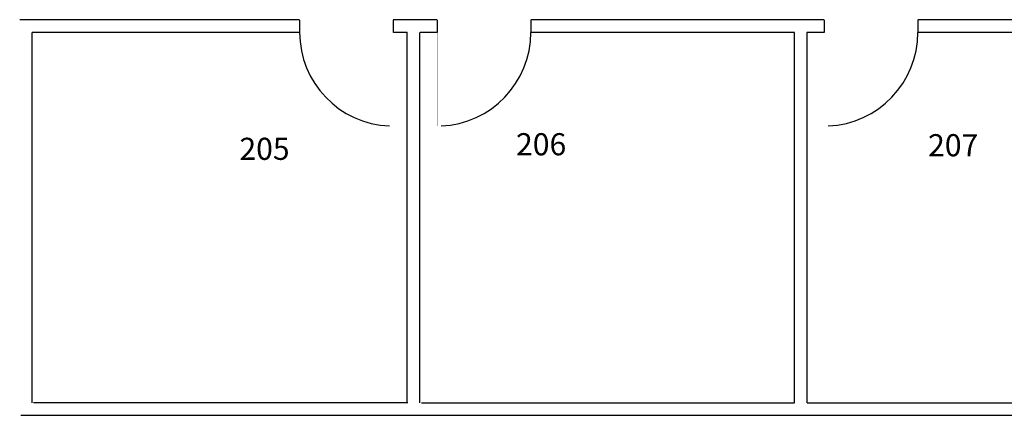
# Model space of a CAD drawing. Units: inches. Extents: x 16067 to 17123, y -2000 to -870.
# Drawn here: x 16341 to 16720, y -1448 to -1296 of the extents above; entities that cross this region are included whole.
import ezdxf

# ---------------------------------------------------------------- set-up
doc = ezdxf.new("R2010")
doc.units = ezdxf.units.IN
doc.header["$MEASUREMENT"] = 0
for name, color, linetype in [('DOORS', 14, 'CONTINUOUS'), ('OFFICE_WALLS', 144, 'CONTINUOUS'), ('ROOM_LABEL', 8, 'CONTINUOUS')]:
    doc.layers.add(name, color=color, linetype=linetype)
doc.styles.add('ARIAL_MT_BLACK$B', font='ARIAL', dxfattribs={"height": 0.2})

msp = doc.modelspace()

# ---------------------------------------------------------------- linework, layer by layer
at = {"layer": 'DOORS', "linetype": 'Continuous'}
for p, q in [((16448.56, -1296.17), (16448.56, -1300.92)), ((16448.56, -1296.17), (16448.56, -1300.92)), ((16484.59, -1296.17), (16484.59, -1300.92)), ((16484.59, -1296.17), (16484.59, -1300.92)), ((16501.47, -1296.17), (16501.47, -1300.92)), ((16501.47, -1296.17), (16501.47, -1300.92)), ((16537.5, -1296.17), (16537.5, -1300.92)), ((16537.5, -1296.17), (16537.5, -1300.92)), ((16650.34, -1296.17), (16650.34, -1300.92)), ((16650.34, -1296.17), (16650.34, -1300.92)), ((16686.37, -1296.17), (16686.37, -1300.92)), ((16686.37, -1296.17), (16686.37, -1300.92))]:
    msp.add_line(p, q, dxfattribs=at)
at = {"layer": 'DOORS', "linetype": 'Continuous', "const_width": 0.00694}
for points in [[(16484.59, -1336.92), (16483.09, -1336.92), (16483.09, -1300.92), (16484.59, -1300.92)], [(16484.59, -1336.92), (16483.09, -1336.92), (16483.09, -1300.92), (16484.59, -1300.92)], [(16501.47, -1336.92), (16502.97, -1336.92), (16502.97, -1300.92), (16501.47, -1300.92)], [(16501.47, -1336.92), (16502.97, -1336.92), (16502.97, -1300.92), (16501.47, -1300.92)], [(16650.34, -1336.92), (16651.84, -1336.92), (16651.84, -1300.92), (16650.34, -1300.92)], [(16650.34, -1336.92), (16651.84, -1336.92), (16651.84, -1300.92), (16650.34, -1300.92)]]:
    msp.add_lwpolyline(points, close=True, dxfattribs=at)
at = {"layer": 'DOORS', "linetype": 'Continuous'}
for centre, start, end in [((16484.59, -1300.92), 180, 267.6141), ((16484.59, -1300.92), 180, 267.6141), ((16501.47, -1300.92), 272.3859, 0), ((16501.47, -1300.92), 272.3859, 0), ((16650.34, -1300.92), 272.3859, 0), ((16650.34, -1300.92), 272.3859, 0)]:
    msp.add_arc(centre, 36.03, start, end, dxfattribs=at)
at = {"layer": 'OFFICE_WALLS', "linetype": 'Continuous'}
for p, q in [((16448.56, -1296.05), (16340.89, -1296.05)), ((16501.47, -1296.05), (16484.59, -1296.05)), ((16650.34, -1296.05), (16537.54, -1296.05)), ((16792.61, -1296.05), (16686.31, -1296.05)), ((16345.74, -1443.42), (16345.74, -1300.92)), ((16448.56, -1300.92), (16345.74, -1300.92)), ((16489.99, -1300.92), (16484.71, -1300.92)), ((16489.99, -1443.6), (16489.99, -1300.9)), ((16494.86, -1443.42), (16494.86, -1300.92)), ((16501.47, -1300.92), (16494.97, -1300.92)), ((16638.86, -1300.92), (16537.41, -1300.92)), ((16638.86, -1443.42), (16638.86, -1300.92)), ((16650.34, -1300.92), (16643.71, -1300.92)), ((16643.74, -1443.42), (16643.74, -1300.92)), ((16787.7, -1300.92), (16686.41, -1300.92)), ((16346.26, -1443.29), (16490.24, -1443.27)), ((16495.48, -1443.45), (16638.93, -1443.44)), ((16643.74, -1443.44), (16787.74, -1443.42)), ((16341.38, -1448.21), (16792.61, -1448.21))]:
    msp.add_line(p, q, dxfattribs=at)

# ---------------------------------------------------------------- texts
at = {"layer": 'ROOM_LABEL', "linetype": 'Continuous', "style": 'ARIAL_MT_BLACK$B'}
for s, p in [('206', (16531.81, -1348.2)), ('207', (16690.3, -1348.58)), ('205', (16425.41, -1349.96))]:
    msp.add_text(s, height=8.5, dxfattribs=at).set_placement(p)

doc.saveas('drawing.dxf')
